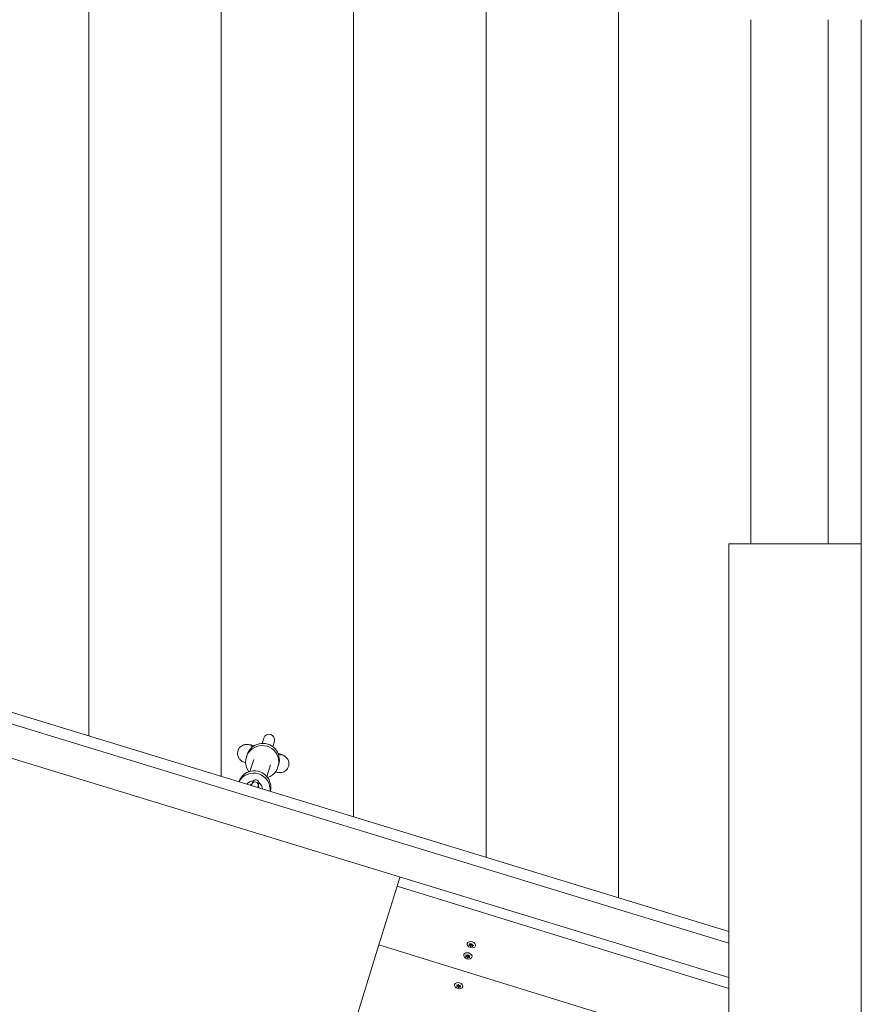
# Model space of a CAD drawing. Units: millimetres. Extents: x -6754 to 6797, y -3372 to 8750.
# Drawn here: x -3758 to -2995, y 3033 to 3925 of the extents above; entities that cross this region are included whole.
import ezdxf

# ---------------------------------------------------------------- set-up
doc = ezdxf.new("R2010")
doc.units = ezdxf.units.MM
doc.layers.add('Toestel 2D', color=7, linetype='Continuous', lineweight=20)

# ---------------------------------------------------------------- blocks, each defined once
blk = doc.blocks.new('WP-BB46')
at = {"layer": 'Toestel 2D'}
for p, q in [((-3215.27, 3129.25), (-3215.27, 4246.07)), ((-3215.27, 3129.25), (-3215.27, 4246.07)), ((-3335.27, 3165.94), (-3335.27, 4209.29)), ((-3335.27, 3165.94), (-3335.27, 4209.29)), ((-3575.27, 3239.32), (-3575.27, 4135.73)), ((-3575.27, 3239.32), (-3575.27, 4135.73)), ((-3455.27, 3202.63), (-3455.27, 4136.4)), ((-3455.27, 3202.63), (-3455.27, 4136.4)), ((-3695.27, 3276.01), (-3695.27, 4098.95)), ((-3695.27, 3276.01), (-3695.27, 4098.95)), ((-3095.27, 3450.27), (-3095.27, 3925.27)), ((-3095.27, 3450.27), (-3095.27, 3925.27)), ((-3025.27, 3925.27), (-3025.27, 3450.27)), ((-2995.27, 3450.27), (-2995.27, 3925.27)), ((-5113.34, 3667.77), (-3115.27, 3056.85)), ((-3115.27, 3088.22), (-5010.36, 3667.65)), ((-3115.27, 3098.68), (-4976.15, 3667.65)), ((-2995.27, 3450.27), (-3115.27, 3450.27)), ((-3115.27, 3450.27), (-3115.27, 2750.27)), ((-2995.27, 3450.27), (-2995.27, 2750.27)), ((-3536.65, 3274.09), (-3538.14, 3269.26)), ((-3528.59, 3266.31), (-3527.1, 3271.14)), ((-3551.87, 3258.72), (-3552.49, 3256.72)), ((-3546.62, 3266.22), (-3547.67, 3266.66)), ((-3522.19, 3258.78), (-3523.31, 3259.01)), ((-3553.14, 3251.6), (-3553.87, 3251.91)), ((-3545.8, 3254.66), (-3549.17, 3243.76)), ((-3530.51, 3249.93), (-3533.88, 3239.04)), ((-3523.21, 3249.86), (-3523.83, 3247.86)), ((-3525.4, 3243.11), (-3526.18, 3243.27)), ((-3547.67, 3231.67), (-3547.9, 3230.96)), ((-3547.51, 3232.2), (-3547.67, 3231.67)), ((-3547.1, 3233.52), (-3547.51, 3232.2)), ((-3547.51, 3232.2), (-3547.51, 3232.2)), ((-3546.94, 3234.05), (-3547.1, 3233.52)), ((-3546.94, 3234.05), (-3546.94, 3234.05)), ((-3541.78, 3230.43), (-3541.37, 3231.75)), ((-3541.21, 3232.27), (-3541.37, 3231.75)), ((-3541.21, 3232.27), (-3541.2, 3232.28)), ((-3542.16, 3229.2), (-3541.94, 3229.9)), ((-3541.78, 3230.42), (-3541.94, 3229.9)), ((-3541.78, 3230.42), (-3541.78, 3230.43)), ((-3415.89, 3139.93), (-3413.4, 3148)), ((-3432.35, 3086.7), (-3415.89, 3139.93)), ((-3115.27, 3046.97), (-3415.89, 3139.93)), ((-3457.42, 3005.64), (-3432.35, 3086.7)), ((-3115.27, 2988.66), (-3432.35, 3086.7)), ((-3432.35, 3086.7), (-3115.27, 2988.66)), ((-3350.72, 3086.22), (-3350.64, 3086.47)), ((-3349.8, 3086.86), (-3349.62, 3087.43)), ((-3349.46, 3085.31), (-3349.09, 3086.53)), ((-3349.26, 3085.03), (-3348.88, 3086.25)), ((-3348.21, 3087.59), (-3348.18, 3087.69)), ((-3348.01, 3087.31), (-3347.92, 3087.59)), ((-3347.67, 3085.76), (-3347.45, 3086.47)), ((-3347.58, 3084.89), (-3347.49, 3085.18)), ((-3353.64, 3075.67), (-3353.55, 3075.96)), ((-3353.06, 3076.34), (-3352.84, 3077.05)), ((-3352.18, 3074.84), (-3351.81, 3076.05)), ((-3351.88, 3077.41), (-3351.8, 3077.69)), ((-3351.86, 3074.94), (-3351.48, 3076.16)), ((-3351.56, 3077.52), (-3351.52, 3077.63)), ((-3350.68, 3076.01), (-3350.51, 3076.59)), ((-3350.3, 3074.97), (-3350.22, 3075.23)), ((-3361.78, 3048.4), (-3361.67, 3048.75)), ((-3361.41, 3049.05), (-3361.14, 3049.91)), ((-3360.56, 3050.3), (-3360.43, 3050.7)), ((-3360.22, 3047.64), (-3359.84, 3048.85)), ((-3359.89, 3048.01), (-3359.52, 3049.22)), ((-3359.04, 3049.26), (-3358.87, 3049.8)), ((-3358.44, 3048.14), (-3358.37, 3048.39))]:
    blk.add_line(p, q, dxfattribs=at)
for centre, radius in [((-3531.87, 3272.61), 5), ((-3544.64, 3231.32), 3), ((-3544.07, 3233.17), 3)]:
    blk.add_arc(centre, radius, 342.81784, 162.81784, dxfattribs=at)
for centre, major_axis, ratio, start_param, end_param in [((-3538.16, 3252.29), (14.33, -4.43), 0.99863, 5.349889, 10.358074), ((-3537.54, 3254.29), (14.33, -4.43), 0.99863, 0, 3.141593), ((-3545.27, 3229.29), (14.33, -4.43), 0.99863, 0.058023, 3.089894), ((-3545.89, 3227.29), (14.33, -4.43), 0.99863, 0.198998, 2.948919), ((-3545.89, 3227.29), (-7.64, 2.36), 0.99863, 5.051535, 5.912876), ((-3545.89, 3227.29), (-5.1, 1.58), 0.99863, 5.309795, 5.707243), ((-3545.89, 3227.29), (7.64, -2.36), 0.99863, 0.376634, 1.23165), ((-3545.89, 3227.29), (-5.1, 1.58), 0.99863, 3.723859, 4.114983), ((-3348.74, 3086.31), (-2.01, 0.62), 0.707107, 0.288295, 0.471651), ((-3350.66, 3087.13), (0.86, -0.266), 0.707107, 4.95316, 7.325959), ((-3350.32, 3085.58), (0.86, -0.266), 0.707107, 6.000358, 8.373157), ((-3348.74, 3086.31), (2.01, -0.62), 0.707107, 2.38269, 2.566046), ((-3349.07, 3087.86), (0.86, -0.266), 0.707107, 3.905962, 6.278762), ((-3349.95, 3086.8), (0.86, -0.266), 0.707107, 0, 1.435809), ((-3348.74, 3086.31), (-2.01, 0.62), 0.707107, 1.335493, 1.518848), ((-3348.4, 3084.76), (-0.86, 0.266), 0.707107, 3.905962, 6.278762), ((-3348.36, 3087.53), (-2.01, 0.62), 0.707107, 1.379393, 1.513088), ((-3348.02, 3085.98), (-0.86, 0.266), 0.707107, 4.252459, 6.283185), ((-3348.74, 3086.31), (2.01, -0.62), 0.707107, 1.335493, 1.518848), ((-3347.15, 3087.04), (-0.86, 0.266), 0.707107, 6.000358, 8.373157), ((-3346.81, 3085.49), (-0.86, 0.266), 0.707107, 4.95316, 7.325959), ((-3348.74, 3086.31), (-2.01, 0.62), 0.707107, 2.38269, 2.566046), ((-3348.74, 3086.31), (2.01, -0.62), 0.707107, 0.288295, 0.471651), ((-3351.87, 3076.18), (-2.01, 0.62), 0.707107, 0.563248, 0.746603), ((-3351.87, 3076.18), (-2.01, 0.62), 0.707107, 5.799236, 5.982591), ((-3353.92, 3076.61), (0.86, -0.266), 0.707107, 5.228113, 7.600912), ((-3353.04, 3075.1), (0.86, -0.266), 0.707107, 6.27531, 8.648109), ((-3352.74, 3077.68), (0.86, -0.266), 0.707107, 4.180915, 6.553714), ((-3352.67, 3076.32), (0.86, -0.266), 0.707107, 0, 2.005602), ((-3351.87, 3076.18), (-2.01, 0.62), 0.707107, 1.610445, 1.793801), ((-3351, 3074.67), (-0.86, 0.266), 0.707107, 4.180915, 6.553714), ((-3351.87, 3076.18), (2.01, -0.62), 0.707107, 1.610445, 1.793801), ((-3351.49, 3077.39), (-2.01, 0.62), 0.707107, 1.617096, 1.75232), ((-3350.7, 3077.25), (-0.86, 0.266), 0.707107, 6.27531, 8.648109), ((-3350.62, 3075.89), (-0.86, 0.266), 0.707107, 4.820593, 6.283185), ((-3349.82, 3075.75), (-0.86, 0.266), 0.707107, 5.228113, 7.600912), ((-3351.87, 3076.18), (2.01, -0.62), 0.707107, 5.799236, 5.982591), ((-3351.87, 3076.18), (2.01, -0.62), 0.707107, 0.563248, 0.746603), ((-3360.22, 3049.16), (-2.01, 0.62), 0.707107, 5.977838, 6.161194), ((-3362.27, 3049.31), (0.86, -0.266), 0.707107, 5.406715, 7.779514), ((-3360.22, 3049.16), (-2.01, 0.62), 0.707107, 0.741851, 0.925206), ((-3361.42, 3050.57), (0.86, -0.266), 0.707107, 4.359518, 6.732317), ((-3361.08, 3047.9), (0.86, -0.266), 0.707107, 0.170728, 2.543527), ((-3360.7, 3049.12), (0.86, -0.266), 0.707107, 0.002291, 2.3853), ((-3360.22, 3049.16), (2.01, -0.62), 0.707107, 1.789048, 1.972404), ((-3359.37, 3050.41), (-0.86, 0.266), 0.707107, 0.170728, 2.543527), ((-3360.22, 3049.16), (-2.01, 0.62), 0.707107, 1.789048, 1.972404), ((-3359.03, 3047.74), (-0.86, 0.266), 0.707107, 4.359518, 6.732317), ((-3359.85, 3050.37), (-2.01, 0.62), 0.707107, 1.789048, 1.887816), ((-3358.66, 3048.96), (-0.86, 0.266), 0.707107, 5.24203, 6.283185), ((-3358.18, 3049), (-0.86, 0.266), 0.707107, 5.406715, 7.779514), ((-3360.22, 3049.16), (2.01, -0.62), 0.707107, 0.741851, 0.925206), ((-3360.22, 3049.16), (2.01, -0.62), 0.707107, 5.977838, 6.161194)]:
    blk.add_ellipse(centre, major_axis=major_axis, ratio=ratio, start_param=start_param, end_param=end_param, dxfattribs=at)
for centre, major_axis in [((-3348.61, 3086.72), (-3.73, 1.15)), ((-3351.74, 3076.58), (-3.73, 1.15)), ((-3360.1, 3049.56), (3.73, -1.15))]:
    blk.add_ellipse(centre, major_axis=major_axis, ratio=0.707107, dxfattribs=at)
for points, knots in [([(-3553.87, 3251.91), (-3554.63, 3252.23), (-3555.24, 3252.48), (-3556.38, 3253.14), (-3556.67, 3253.32), (-3557.43, 3253.88), (-3557.85, 3254.18), (-3558.93, 3255.43), (-3559.51, 3256.15), (-3560.28, 3258.34), (-3560.51, 3259.41), (-3560.4, 3261.5), (-3560.2, 3262.42), (-3559.52, 3264.06), (-3559.07, 3264.77), (-3558.05, 3266.01), (-3557.47, 3266.49), (-3556.26, 3267.32), (-3555.67, 3267.58), (-3554.47, 3268.03), (-3553.97, 3268.12), (-3553.04, 3268.27), (-3552.68, 3268.28), (-3551.95, 3268.29), (-3551.65, 3268.28), (-3550.77, 3268.21), (-3550.33, 3268.14), (-3549.56, 3268), (-3549.26, 3267.94), (-3548.63, 3267.82), (-3548.3, 3267.75), (-3547.61, 3267.59), (-3547.24, 3267.5), (-3546.48, 3267.32), (-3546.09, 3267.22), (-3545.59, 3267.09), (-3545.5, 3267.07), (-3545.41, 3267.05)], [2.651635, 2.651635, 2.651635, 2.651635, 2.915129, 2.915129, 2.993649, 2.993649, 3.058592, 3.058592, 3.102864, 3.102864, 3.128423, 3.128423, 3.146309, 3.146309, 3.163282, 3.163282, 3.182947, 3.182947, 3.20964, 3.20964, 3.248612, 3.248612, 3.298868, 3.298868, 3.369277, 3.369277, 3.52896, 3.52896, 3.629597, 3.629597, 3.732883, 3.732883, 3.837371, 3.837371, 3.941111, 3.941111, 3.962639, 3.962639, 3.962639, 3.962639]), ([(-3547.67, 3266.66), (-3547.86, 3266.74), (-3548.02, 3266.81), (-3548.19, 3266.89), (-3548.24, 3266.91), (-3548.24, 3266.91), (-3548.24, 3266.91), (-3548.24, 3266.91)], [2.6516353, 2.6516353, 2.6516353, 2.6516353, 2.760826, 2.760826, 2.8418099, 2.8418099, 2.8446083, 2.8446083, 2.8446083, 2.8446083]), ([(-3523.84, 3260.38), (-3523.2, 3260.14), (-3522.6, 3259.92), (-3521.7, 3259.58), (-3521.39, 3259.45), (-3520.78, 3259.21), (-3520.49, 3259.09), (-3519.93, 3258.85), (-3519.67, 3258.73), (-3519.16, 3258.49), (-3518.91, 3258.37), (-3518.41, 3258.11), (-3518.17, 3257.97), (-3517.67, 3257.66), (-3517.45, 3257.51), (-3516.82, 3257.04), (-3516.39, 3256.71), (-3515.32, 3255.43), (-3514.73, 3254.69), (-3514.01, 3252.45), (-3513.81, 3251.39), (-3513.97, 3249.33), (-3514.18, 3248.41), (-3514.88, 3246.8), (-3515.34, 3246.1), (-3516.38, 3244.88), (-3516.96, 3244.42), (-3518.18, 3243.61), (-3518.77, 3243.36), (-3519.96, 3242.93), (-3520.45, 3242.85), (-3521.37, 3242.72), (-3521.72, 3242.7), (-3522.44, 3242.7), (-3522.74, 3242.71), (-3523.66, 3242.79), (-3524.13, 3242.87), (-3524.89, 3243.01), (-3525.14, 3243.06), (-3525.4, 3243.11)], [5.462139, 5.462139, 5.462139, 5.462139, 5.625875, 5.625875, 5.724715, 5.724715, 5.823136, 5.823136, 5.919585, 5.919585, 6.012471, 6.012471, 6.088797, 6.088797, 6.140925, 6.140925, 6.203008, 6.203008, 6.246416, 6.246416, 6.27116, 6.27116, 6.288873, 6.288873, 6.305907, 6.305907, 6.325843, 6.325843, 6.353116, 6.353116, 6.392855, 6.392855, 6.443758, 6.443758, 6.516345, 6.516345, 6.688627, 6.688627, 6.773143, 6.773143, 6.773143, 6.773143]), ([(-3521.58, 3258.67), (-3521.58, 3258.67), (-3521.59, 3258.67), (-3521.64, 3258.68), (-3521.77, 3258.7), (-3522.03, 3258.75), (-3522.11, 3258.77), (-3522.19, 3258.78)], [6.5801697, 6.5801697, 6.5801697, 6.5801697, 6.6040404, 6.6040404, 6.7278869, 6.7278869, 6.7731426, 6.7731426, 6.7731426, 6.7731426]), ([(-3347.84, 3087.55), (-3347.85, 3087.54), (-3347.85, 3087.54), (-3347.88, 3087.51), (-3347.9, 3087.49), (-3347.92, 3087.47)], [-0.23008708, -0.23008708, -0.23008708, -0.23008708, -0.22753323, -0.22753323, -0.21489418, -0.21489418, -0.21489418, -0.21489418]), ([(-3347.41, 3085.1), (-3347.4, 3085.1), (-3347.4, 3085.09), (-3347.36, 3085.06), (-3347.33, 3085.04), (-3347.29, 3085.02)], [0, 0, 0, 0, 0.00239185, 0.00239185, 0.01519092, 0.01519092, 0.01519092, 0.01519092]), ([(-3346.89, 3086.38), (-3346.88, 3086.38), (-3346.87, 3086.38), (-3346.83, 3086.39), (-3346.79, 3086.4), (-3346.75, 3086.41)], [0, 0, 0, 0, 0.00239185, 0.00239185, 0.01519092, 0.01519092, 0.01519092, 0.01519092]), ([(-3346.69, 3086.12), (-3346.7, 3086.12), (-3346.7, 3086.13), (-3346.75, 3086.14), (-3346.79, 3086.14), (-3346.84, 3086.15)], [-0.23008708, -0.23008708, -0.23008708, -0.23008708, -0.22753323, -0.22753323, -0.21489418, -0.21489418, -0.21489418, -0.21489418]), ([(-3351.87, 3074.77), (-3351.87, 3074.76), (-3351.87, 3074.76), (-3351.87, 3074.72), (-3351.86, 3074.69), (-3351.85, 3074.66)], [0, 0, 0, 0, 0.00239185, 0.00239185, 0.01519092, 0.01519092, 0.01519092, 0.01519092]), ([(-3350.3, 3074.97), (-3350.3, 3074.98), (-3350.31, 3074.98), (-3350.34, 3075.01), (-3350.37, 3075.04), (-3350.4, 3075.06)], [-0.23008708, -0.23008708, -0.23008708, -0.23008708, -0.22753323, -0.22753323, -0.21489418, -0.21489418, -0.21489418, -0.21489418]), ([(-3350.22, 3075.23), (-3350.21, 3075.22), (-3350.21, 3075.22), (-3350.16, 3075.2), (-3350.12, 3075.18), (-3350.08, 3075.17)], [0, 0, 0, 0, 0.00239185, 0.00239185, 0.01519092, 0.01519092, 0.01519092, 0.01519092]), ([(-3349.94, 3076.41), (-3349.95, 3076.41), (-3349.95, 3076.41), (-3350, 3076.41), (-3350.04, 3076.41), (-3350.08, 3076.41)], [-0.23008708, -0.23008708, -0.23008708, -0.23008708, -0.22753323, -0.22753323, -0.21489418, -0.21489418, -0.21489418, -0.21489418]), ([(-3360.23, 3050.68), (-3360.23, 3050.67), (-3360.23, 3050.67), (-3360.24, 3050.63), (-3360.25, 3050.6), (-3360.25, 3050.57)], [-0.23008708, -0.23008708, -0.23008708, -0.23008708, -0.22753323, -0.22753323, -0.21489418, -0.21489418, -0.21489418, -0.21489418]), ([(-3358.77, 3049.85), (-3358.76, 3049.85), (-3358.75, 3049.85), (-3358.72, 3049.88), (-3358.69, 3049.9), (-3358.67, 3049.92)], [0, 0, 0, 0, 0.00239185, 0.00239185, 0.01519092, 0.01519092, 0.01519092, 0.01519092]), ([(-3358.45, 3049.66), (-3358.46, 3049.66), (-3358.46, 3049.66), (-3358.51, 3049.65), (-3358.55, 3049.64), (-3358.59, 3049.63)], [-0.23008708, -0.23008708, -0.23008708, -0.23008708, -0.22753323, -0.22753323, -0.21489418, -0.21489418, -0.21489418, -0.21489418]), ([(-3358.43, 3048.41), (-3358.42, 3048.41), (-3358.42, 3048.41), (-3358.37, 3048.39), (-3358.33, 3048.38), (-3358.29, 3048.37)], [0, 0, 0, 0, 0.00239185, 0.00239185, 0.01519092, 0.01519092, 0.01519092, 0.01519092])]:
    blk.add_open_spline(points, degree=3, knots=knots, dxfattribs=at)
for points in [[(-3350.78, 3086.5), (-3350.74, 3086.49), (-3350.69, 3086.48), (-3350.64, 3086.47)], [(-3350.59, 3086.24), (-3350.63, 3086.24), (-3350.68, 3086.23), (-3350.72, 3086.22)], [(-3350.06, 3087.52), (-3350.1, 3087.55), (-3350.14, 3087.58), (-3350.18, 3087.61)], [(-3349.89, 3087.74), (-3349.87, 3087.7), (-3349.85, 3087.66), (-3349.82, 3087.63)], [(-3349.63, 3085.08), (-3349.6, 3085.1), (-3349.57, 3085.13), (-3349.55, 3085.16)], [(-3349.26, 3085.03), (-3349.27, 3085), (-3349.28, 3084.96), (-3349.28, 3084.93)], [(-3348.21, 3087.59), (-3348.2, 3087.62), (-3348.2, 3087.66), (-3348.19, 3087.7)], [(-3347.58, 3084.89), (-3347.6, 3084.92), (-3347.62, 3084.96), (-3347.65, 3084.99)], [(-3353.8, 3075.95), (-3353.75, 3075.94), (-3353.7, 3075.94), (-3353.66, 3075.95)], [(-3353.52, 3077.13), (-3353.56, 3077.15), (-3353.61, 3077.17), (-3353.66, 3077.19)], [(-3353.52, 3075.72), (-3353.56, 3075.71), (-3353.6, 3075.69), (-3353.64, 3075.67)], [(-3353.44, 3077.39), (-3353.41, 3077.35), (-3353.38, 3077.32), (-3353.34, 3077.29)], [(-3352.23, 3074.74), (-3352.21, 3074.77), (-3352.19, 3074.8), (-3352.18, 3074.83)], [(-3351.86, 3077.59), (-3351.87, 3077.62), (-3351.87, 3077.66), (-3351.88, 3077.7)], [(-3351.51, 3077.62), (-3351.53, 3077.59), (-3351.54, 3077.56), (-3351.56, 3077.52)], [(-3350.22, 3076.64), (-3350.17, 3076.65), (-3350.14, 3076.67), (-3350.1, 3076.69)], [(-3362.02, 3049.9), (-3362.07, 3049.92), (-3362.11, 3049.93), (-3362.16, 3049.95)], [(-3362.01, 3050.18), (-3361.97, 3050.14), (-3361.93, 3050.12), (-3361.89, 3050.09)], [(-3362, 3048.66), (-3361.95, 3048.66), (-3361.91, 3048.67), (-3361.86, 3048.68)], [(-3361.68, 3048.46), (-3361.72, 3048.44), (-3361.75, 3048.42), (-3361.78, 3048.4)], [(-3360.56, 3050.59), (-3360.57, 3050.63), (-3360.59, 3050.67), (-3360.6, 3050.71)], [(-3360.22, 3047.64), (-3360.21, 3047.67), (-3360.2, 3047.71), (-3360.2, 3047.74)], [(-3359.89, 3047.72), (-3359.88, 3047.68), (-3359.86, 3047.64), (-3359.84, 3047.61)], [(-3358.44, 3048.14), (-3358.48, 3048.17), (-3358.52, 3048.2), (-3358.56, 3048.22)]]:
    blk.add_open_spline(points, degree=3, dxfattribs=at)

msp = doc.modelspace()

# ---------------------------------------------------------------- block references
msp.add_blockref('WP-BB46', (0, 0))

doc.saveas('drawing.dxf')
